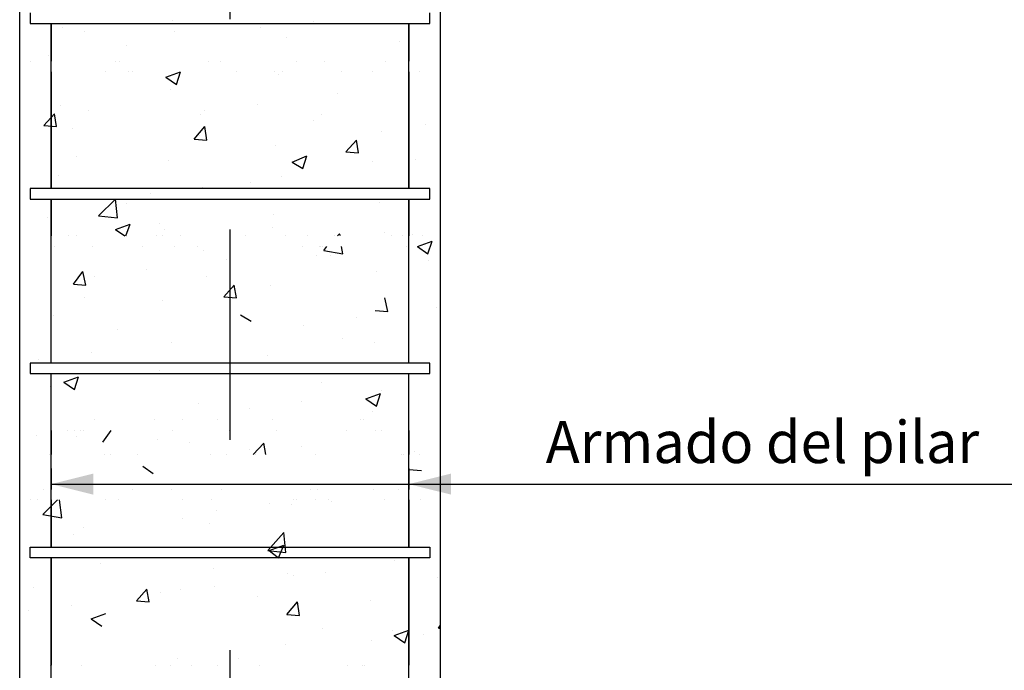
# Model space of a CAD drawing. Extents: x 16.6 to 70.7, y -31.8 to 6.6.
# Drawn here: x 52.1 to 52.5, y -28.3 to -28 of the extents above; entities that cross this region are included whole.
import ezdxf
from ezdxf.enums import TextEntityAlignment as Align

# ---------------------------------------------------------------- set-up
doc = ezdxf.new("R2010")
doc.units = 0
doc.header["$LTSCALE"] = 0.002
doc.header["$MEASUREMENT"] = 0
doc.linetypes.add('DASHDOT', pattern=[1, 0.5, -0.25, 0, -0.25])
for name, color, linetype in [('0-CYPE0', 8, 'CONTINUOUS'), ('0-CYPE1', 7, 'CONTINUOUS'), ('0-CYPE2', 7, 'CONTINUOUS'), ('0-CYPE4', 2, 'CONTINUOUS')]:
    doc.layers.add(name, color=color, linetype=linetype)
doc.styles.add('CYPETXT', font='romans.shx', dxfattribs={"width": 0.85})

msp = doc.modelspace()

# ---------------------------------------------------------------- hatches: boundary and pattern name
at = {"layer": '0-CYPE2'}
for points in [[(52.10859, -28.21964), (52.10859, -28.20964), (52.08859, -28.21464)], [(52.27859, -28.21964), (52.27859, -28.20964), (52.25859, -28.21464)]]:
    msp.add_hatch(color=256, dxfattribs=at).paths.add_polyline_path(points, flags=0)

# ---------------------------------------------------------------- linework, layer by layer
at = {"layer": '0-CYPE0'}
for p, q in [((52.14609, -27.99414), (52.14609, -27.99414)), ((52.21309, -27.99464), (52.21309, -27.99464)), ((52.09409, -27.99764), (52.09409, -27.99764)), ((52.10459, -27.99964), (52.10459, -27.99964)), ((52.14709, -27.99964), (52.14709, -27.99964)), ((52.18809, -27.99764), (52.18809, -27.99764)), ((52.20059, -28.00214), (52.20059, -28.00214)), ((52.25409, -28.00414), (52.25409, -28.00414)), ((52.12459, -28.00614), (52.12459, -28.00614)), ((52.08709, -28.01114), (52.08709, -28.01114)), ((52.11909, -28.01364), (52.11909, -28.01364)), ((52.16909, -28.01364), (52.16909, -28.01364)), ((52.20509, -28.01364), (52.20509, -28.01364)), ((52.21859, -28.01364), (52.21859, -28.01364)), ((52.07359, -28.01764), (52.07359, -28.01764)), ((52.11459, -28.01864), (52.11459, -28.01864)), ((52.14309, -28.02114), (52.15009, -28.01864)), ((52.14809, -28.02464), (52.15009, -28.01864)), ((52.27359, -28.01664), (52.27359, -28.01664)), ((52.14309, -28.02114), (52.14809, -28.02464)), ((52.19659, -28.02014), (52.19659, -28.02014)), ((52.27359, -28.02264), (52.27359, -28.02264)), ((52.14509, -28.02714), (52.14509, -28.02714)), ((52.22459, -28.02914), (52.22459, -28.02914)), ((52.27359, -28.02614), (52.27359, -28.02614)), ((52.08509, -28.04414), (52.09009, -28.03864)), ((52.09109, -28.04464), (52.09009, -28.03864)), ((52.09309, -28.03464), (52.09309, -28.03464)), ((52.10609, -28.03714), (52.10609, -28.03714)), ((52.16159, -28.03714), (52.16159, -28.03714)), ((52.18659, -28.03414), (52.18659, -28.03414)), ((52.15959, -28.03914), (52.15959, -28.03914)), ((52.21309, -28.04164), (52.21309, -28.04164)), ((52.21709, -28.03914), (52.21709, -28.03914)), ((52.08509, -28.04414), (52.09109, -28.04464)), ((52.09859, -28.04564), (52.09859, -28.04564)), ((52.15659, -28.05064), (52.16159, -28.04464)), ((52.16259, -28.05114), (52.16159, -28.04464)), ((52.24559, -28.04714), (52.24559, -28.04714)), ((52.26659, -28.04364), (52.26659, -28.04364)), ((52.07359, -28.04914), (52.07359, -28.04914)), ((52.07359, -28.05014), (52.07359, -28.05014)), ((52.15659, -28.05064), (52.16259, -28.05114)), ((52.15909, -28.04914), (52.15909, -28.04914)), ((52.22859, -28.05664), (52.23359, -28.05114)), ((52.23459, -28.05714), (52.23359, -28.05114)), ((52.19509, -28.05364), (52.19509, -28.05364)), ((52.22859, -28.05664), (52.23459, -28.05714)), ((52.10059, -28.05914), (52.10059, -28.05914)), ((52.14409, -28.06064), (52.14409, -28.06064)), ((52.20309, -28.06164), (52.21009, -28.05864)), ((52.20309, -28.06164), (52.20809, -28.06464)), ((52.20809, -28.06464), (52.21009, -28.05864)), ((52.24109, -28.06114), (52.24109, -28.06114)), ((52.26159, -28.06014), (52.26159, -28.06014)), ((52.27359, -28.05814), (52.27359, -28.05814)), ((52.09209, -28.06814), (52.09209, -28.06814)), ((52.18309, -28.07114), (52.18309, -28.07114)), ((52.19809, -28.06864), (52.19809, -28.06864)), ((52.16059, -28.07364), (52.16059, -28.07364)), ((52.11109, -28.08714), (52.11909, -28.07914)), ((52.12009, -28.08814), (52.11909, -28.07914)), ((52.13559, -28.07664), (52.13559, -28.07664)), ((52.24459, -28.08064), (52.24459, -28.08064)), ((52.07359, -28.08214), (52.07359, -28.08214)), ((52.12459, -28.08114), (52.12459, -28.08114)), ((52.08659, -28.08814), (52.08659, -28.08814)), ((52.11109, -28.08714), (52.12009, -28.08814)), ((52.19409, -28.08664), (52.19409, -28.08664)), ((52.11909, -28.09364), (52.12609, -28.09114)), ((52.11909, -28.09364), (52.12359, -28.09664)), ((52.12409, -28.09664), (52.12609, -28.09114)), ((52.14009, -28.09064), (52.14009, -28.09064)), ((52.14259, -28.09364), (52.14259, -28.09364)), ((52.19359, -28.09264), (52.19359, -28.09264)), ((52.27359, -28.09064), (52.27359, -28.09064)), ((52.27359, -28.09064), (52.27359, -28.09064)), ((52.14159, -28.09664), (52.14159, -28.09664)), ((52.21059, -28.09664), (52.21059, -28.09664)), ((52.22309, -28.09664), (52.22309, -28.09664)), ((52.22459, -28.09664), (52.22559, -28.09564)), ((52.22609, -28.09664), (52.22559, -28.09564)), ((52.24709, -28.09514), (52.24709, -28.09514)), ((52.26009, -28.09614), (52.26009, -28.09614)), ((52.26259, -28.10164), (52.26959, -28.09914)), ((52.26759, -28.10514), (52.26959, -28.09914)), ((52.13209, -28.10164), (52.13209, -28.10164)), ((52.15809, -28.10164), (52.15809, -28.10164)), ((52.16109, -28.10364), (52.16109, -28.10364)), ((52.20809, -28.10164), (52.20809, -28.10164)), ((52.21759, -28.10164), (52.21759, -28.10164)), ((52.21809, -28.10364), (52.21959, -28.10164)), ((52.21809, -28.10364), (52.22709, -28.10514)), ((52.22709, -28.10514), (52.22659, -28.10164)), ((52.25759, -28.10164), (52.25759, -28.10164)), ((52.25859, -28.10164), (52.25859, -28.10164)), ((52.26259, -28.10164), (52.26759, -28.10514)), ((52.17209, -28.10764), (52.17209, -28.10764)), ((52.21459, -28.10614), (52.21459, -28.10614)), ((52.22109, -28.10614), (52.22109, -28.10614)), ((52.26809, -28.10814), (52.26809, -28.10814)), ((52.09909, -28.11964), (52.10359, -28.11364)), ((52.10509, -28.12014), (52.10359, -28.11364)), ((52.13409, -28.11264), (52.13409, -28.11264)), ((52.24309, -28.11364), (52.24309, -28.11364)), ((52.27359, -28.11164), (52.27359, -28.11164)), ((52.07359, -28.11464), (52.07359, -28.11464)), ((52.10909, -28.11614), (52.10909, -28.11614)), ((52.16259, -28.11614), (52.16259, -28.11614)), ((52.09909, -28.11964), (52.10509, -28.12014)), ((52.17059, -28.12564), (52.17559, -28.12014)), ((52.17659, -28.12614), (52.17559, -28.12014)), ((52.19259, -28.12014), (52.19259, -28.12014)), ((52.10459, -28.12614), (52.10459, -28.12614)), ((52.14159, -28.12714), (52.14159, -28.12714)), ((52.17059, -28.12564), (52.17659, -28.12614)), ((52.24859, -28.13264), (52.24709, -28.12614)), ((52.27359, -28.12314), (52.27359, -28.12314)), ((52.24259, -28.13214), (52.24859, -28.13264)), ((52.27159, -28.13064), (52.27159, -28.13064)), ((52.27359, -28.13064), (52.27359, -28.13064)), ((52.08959, -28.13464), (52.08959, -28.13464)), ((52.17859, -28.13414), (52.18359, -28.13714)), ((52.23359, -28.13564), (52.23359, -28.13564)), ((52.12009, -28.14114), (52.12009, -28.14114)), ((52.20859, -28.13914), (52.20859, -28.13914)), ((52.17359, -28.14364), (52.17359, -28.14364)), ((52.22709, -28.14564), (52.22709, -28.14564)), ((52.27359, -28.14364), (52.27359, -28.14364)), ((52.07359, -28.14714), (52.07359, -28.14714)), ((52.14559, -28.14714), (52.14559, -28.14714)), ((52.24209, -28.14714), (52.24209, -28.14714)), ((52.08259, -28.15564), (52.08259, -28.15564)), ((52.10759, -28.15214), (52.10759, -28.15214)), ((52.19159, -28.15364), (52.19159, -28.15364)), ((52.27359, -28.15514), (52.27359, -28.15514)), ((52.09459, -28.16614), (52.10159, -28.16364)), ((52.14009, -28.16064), (52.14009, -28.16064)), ((52.08809, -28.16814), (52.08809, -28.16814)), ((52.21709, -28.16614), (52.21709, -28.16614)), ((52.27359, -28.16664), (52.27359, -28.16664)), ((52.23809, -28.17414), (52.24509, -28.17164)), ((52.23809, -28.17414), (52.24309, -28.17764)), ((52.24309, -28.17764), (52.24509, -28.17164)), ((52.24559, -28.17014), (52.24559, -28.17014)), ((52.15859, -28.17614), (52.15859, -28.17614)), ((52.18259, -28.17864), (52.18259, -28.17864)), ((52.20759, -28.17514), (52.20759, -28.17514)), ((52.07359, -28.17964), (52.07359, -28.17964)), ((52.24109, -28.18014), (52.24109, -28.18014)), ((52.19359, -28.18414), (52.19359, -28.18414)), ((52.23559, -28.18414), (52.23559, -28.18414)), ((52.27359, -28.18764), (52.27359, -28.18764)), ((52.08159, -28.19164), (52.08159, -28.19164)), ((52.10059, -28.19214), (52.10059, -28.19214)), ((52.10259, -28.18914), (52.10259, -28.18914)), ((52.10409, -28.18914), (52.10409, -28.18914)), ((52.11309, -28.19464), (52.11709, -28.18914)), ((52.17309, -28.18914), (52.17309, -28.18914)), ((52.13909, -28.19364), (52.13909, -28.19364)), ((52.15409, -28.19464), (52.15409, -28.19464)), ((52.18459, -28.20064), (52.18959, -28.19514)), ((52.19059, -28.20064), (52.18959, -28.19514)), ((52.20759, -28.19664), (52.20759, -28.19664)), ((52.18259, -28.19814), (52.18259, -28.19814)), ((52.18559, -28.20064), (52.18559, -28.20064)), ((52.21409, -28.20064), (52.21409, -28.20064)), ((52.25509, -28.20064), (52.25509, -28.20064)), ((52.26109, -28.19914), (52.26109, -28.19914)), ((52.13209, -28.20614), (52.13709, -28.20964)), ((52.27359, -28.20714), (52.27359, -28.20714)), ((52.25859, -28.20764), (52.26459, -28.20814)), ((52.27359, -28.21314), (52.27359, -28.21314)), ((52.08509, -28.21714), (52.08509, -28.21714)), ((52.14559, -28.21714), (52.14559, -28.21714)), ((52.21159, -28.21714), (52.21159, -28.21714)), ((52.21509, -28.21714), (52.21509, -28.21714)), ((52.08209, -28.22214), (52.08209, -28.22214)), ((52.08459, -28.22914), (52.09159, -28.22214)), ((52.09359, -28.23064), (52.09259, -28.22214)), ((52.12059, -28.22214), (52.12059, -28.22214)), ((52.19209, -28.22364), (52.19209, -28.22364)), ((52.20259, -28.22414), (52.20259, -28.22414)), ((52.22159, -28.22314), (52.22159, -28.22314)), ((52.07359, -28.22614), (52.07359, -28.22614)), ((52.08459, -28.22914), (52.09359, -28.23064)), ((52.16709, -28.22714), (52.16709, -28.22714)), ((52.10409, -28.23514), (52.10409, -28.23514)), ((52.15109, -28.23114), (52.15109, -28.23114)), ((52.16359, -28.23314), (52.16359, -28.23314)), ((52.27359, -28.23464), (52.27359, -28.23464)), ((52.07359, -28.23914), (52.07359, -28.23914)), ((52.09909, -28.23864), (52.09909, -28.23864)), ((52.19159, -28.24614), (52.19909, -28.23764)), ((52.20009, -28.24714), (52.19909, -28.23764)), ((52.19209, -28.24614), (52.19909, -28.24364)), ((52.19659, -28.24964), (52.19909, -28.24364)), ((52.19159, -28.24614), (52.20009, -28.24714)), ((52.19209, -28.24614), (52.19659, -28.24964)), ((52.08209, -28.24964), (52.08209, -28.24964)), ((52.11209, -28.25214), (52.11209, -28.25214)), ((52.25159, -28.25114), (52.25159, -28.25114)), ((52.26709, -28.24964), (52.26709, -28.24964)), ((52.07359, -28.25864), (52.07359, -28.25864)), ((52.16559, -28.25464), (52.16559, -28.25464)), ((52.20109, -28.25714), (52.20109, -28.25714)), ((52.20359, -28.25814), (52.20359, -28.25814)), ((52.21909, -28.25664), (52.21909, -28.25664)), ((52.07359, -28.25914), (52.07359, -28.25914)), ((52.16609, -28.26314), (52.16609, -28.26314)), ((52.27209, -28.25914), (52.27209, -28.25914)), ((52.08009, -28.26364), (52.08009, -28.26364)), ((52.12909, -28.27014), (52.13409, -28.26464)), ((52.13309, -28.26564), (52.13309, -28.26564)), ((52.13509, -28.27064), (52.13409, -28.26464)), ((52.14059, -28.26614), (52.14059, -28.26614)), ((52.15009, -28.26464), (52.15009, -28.26464)), ((52.27359, -28.26664), (52.27359, -28.26664)), ((52.09809, -28.27214), (52.09809, -28.27214)), ((52.12909, -28.27014), (52.13509, -28.27064)), ((52.18659, -28.26814), (52.18659, -28.26814)), ((52.20059, -28.27664), (52.20559, -28.27064)), ((52.20659, -28.27714), (52.20559, -28.27064)), ((52.24009, -28.27014), (52.24009, -28.27014)), ((52.07359, -28.27514), (52.07359, -28.27514)), ((52.07759, -28.27464), (52.07759, -28.27464)), ((52.10759, -28.27864), (52.11459, -28.27614)), ((52.20059, -28.27664), (52.20659, -28.27714)), ((52.10759, -28.27864), (52.11259, -28.28214)), ((52.27259, -28.28314), (52.27359, -28.28164)), ((52.21759, -28.28314), (52.21759, -28.28314)), ((52.25059, -28.28414), (52.25059, -28.28414)), ((52.25159, -28.28664), (52.25859, -28.28414)), ((52.25159, -28.28664), (52.25659, -28.29014)), ((52.25659, -28.29014), (52.25859, -28.28414)), ((52.26559, -28.28614), (52.26559, -28.28614)), ((52.27259, -28.28314), (52.27359, -28.28314)), ((52.07359, -28.29064), (52.07359, -28.29064)), ((52.20009, -28.29064), (52.20009, -28.29064)), ((52.24059, -28.28914), (52.24059, -28.28914)), ((52.27359, -28.29164), (52.27359, -28.29164)), ((52.08809, -28.30064), (52.08809, -28.30064)), ((52.13809, -28.30064), (52.13809, -28.30064)), ((52.14859, -28.29764), (52.14859, -28.29764)), ((52.15509, -28.30064), (52.15509, -28.30064)), ((52.16759, -28.30064), (52.16759, -28.30064)), ((52.17759, -28.29764), (52.17759, -28.29764)), ((52.18759, -28.30064), (52.18759, -28.30064)), ((52.22959, -28.30064), (52.22959, -28.30064)), ((52.23759, -28.30064), (52.23759, -28.30064)), ((52.27359, -28.29914), (52.27359, -28.29914))]:
    msp.add_line(p, q, dxfattribs=at)
for points in [[(52.07359, -28.01314), (52.07359, -28.01314), (52.07359, -28.01314), (52.07359, -28.01314)], [(52.07859, -28.01364), (52.07859, -28.01364), (52.07859, -28.01364)], [(52.12109, -28.01364), (52.12109, -28.01364), (52.12109, -28.01364)], [(52.16309, -28.01364), (52.16309, -28.01364), (52.16309, -28.01364), (52.16309, -28.01364)], [(52.24759, -28.01364), (52.24759, -28.01364), (52.24759, -28.01364)], [(52.07359, -28.01614), (52.07359, -28.01614), (52.07359, -28.01614)], [(52.12509, -28.01864), (52.12509, -28.01864), (52.12509, -28.01864), (52.12509, -28.01864)], [(52.12709, -28.01864), (52.12709, -28.01864), (52.12709, -28.01864)], [(52.17659, -28.01864), (52.17659, -28.01864), (52.17659, -28.01864)], [(52.19459, -28.01864), (52.19459, -28.01864), (52.19459, -28.01864), (52.19459, -28.01864)], [(52.19859, -28.01864), (52.19859, -28.01864), (52.19859, -28.01864)], [(52.22659, -28.01864), (52.22659, -28.01864), (52.22659, -28.01864)], [(52.24109, -28.01864), (52.24109, -28.01864), (52.24109, -28.01864)], [(52.26359, -28.01864), (52.26359, -28.01864), (52.26359, -28.01864), (52.26359, -28.01864)], [(52.07359, -28.03464), (52.07359, -28.03464), (52.07359, -28.03464), (52.07359, -28.03464)], [(52.07359, -28.04764), (52.07359, -28.04764), (52.07359, -28.04764), (52.07359, -28.04764)], [(52.07359, -28.07964), (52.07359, -28.07964), (52.07359, -28.07964), (52.07359, -28.07964)], [(52.07359, -28.08464), (52.07359, -28.08464), (52.07359, -28.08464)], [(52.27359, -28.09464), (52.27359, -28.09464), (52.27359, -28.09464)], [(52.07359, -28.09764), (52.07359, -28.09764), (52.07359, -28.09764)], [(52.09659, -28.09664), (52.09659, -28.09664), (52.09659, -28.09664)], [(52.10059, -28.09664), (52.10059, -28.09664), (52.10059, -28.09664)], [(52.13859, -28.09664), (52.13859, -28.09664), (52.13859, -28.09664)], [(52.15009, -28.09664), (52.15009, -28.09664), (52.15009, -28.09664)], [(52.18109, -28.09664), (52.18109, -28.09664), (52.18109, -28.09664), (52.18109, -28.09664)], [(52.20009, -28.09664), (52.20009, -28.09664), (52.20009, -28.09664)], [(52.25009, -28.09664), (52.25009, -28.09664), (52.25009, -28.09664)], [(52.25559, -28.09664), (52.25559, -28.09664), (52.25559, -28.09664), (52.25559, -28.09664)], [(52.26509, -28.09664), (52.26509, -28.09664), (52.26509, -28.09664)], [(52.09009, -28.10164), (52.09009, -28.10164), (52.09009, -28.10164)], [(52.10809, -28.10164), (52.10809, -28.10164), (52.10809, -28.10164)], [(52.14709, -28.10164), (52.14709, -28.10164), (52.14709, -28.10164)], [(52.21609, -28.10164), (52.21609, -28.10164), (52.21609, -28.10164)], [(52.21659, -28.10164), (52.21659, -28.10164), (52.21659, -28.10164)], [(52.07359, -28.11114), (52.07359, -28.11114), (52.07359, -28.11114)], [(52.07359, -28.12064), (52.07359, -28.12064), (52.07359, -28.12064)], [(52.07359, -28.14314), (52.07359, -28.14314), (52.07359, -28.14314), (52.07359, -28.14314)], [(52.07359, -28.15664), (52.07359, -28.15664), (52.07359, -28.15664)], [(52.07359, -28.16114), (52.07359, -28.16114), (52.07359, -28.16114), (52.07359, -28.16114)], [(52.07359, -28.17464), (52.07359, -28.17464), (52.07359, -28.17464), (52.07359, -28.17464)], [(52.10909, -28.18414), (52.10909, -28.18414), (52.10909, -28.18414)], [(52.13759, -28.18414), (52.13759, -28.18414), (52.13759, -28.18414)], [(52.15109, -28.18414), (52.15109, -28.18414), (52.15109, -28.18414), (52.15109, -28.18414)], [(52.16759, -28.18414), (52.16759, -28.18414), (52.16759, -28.18414)], [(52.23709, -28.18414), (52.23709, -28.18414), (52.23709, -28.18414)], [(52.07359, -28.19264), (52.07359, -28.19264), (52.07359, -28.19264), (52.07359, -28.19264)], [(52.09609, -28.18914), (52.09609, -28.18914), (52.09609, -28.18914), (52.09609, -28.18914)], [(52.09959, -28.18914), (52.09959, -28.18914), (52.09959, -28.18914)], [(52.14609, -28.18914), (52.14609, -28.18914), (52.14609, -28.18914), (52.14609, -28.18914)], [(52.19559, -28.18914), (52.19559, -28.18914), (52.19559, -28.18914), (52.19559, -28.18914)], [(52.22909, -28.18914), (52.22909, -28.18914), (52.22909, -28.18914)], [(52.24259, -28.18914), (52.24259, -28.18914), (52.24259, -28.18914)], [(52.24559, -28.18914), (52.24559, -28.18914), (52.24559, -28.18914), (52.24559, -28.18914)], [(52.08759, -28.20064), (52.08759, -28.20064), (52.08759, -28.20064)], [(52.11409, -28.20064), (52.11409, -28.20064), (52.11409, -28.20064)], [(52.11659, -28.20064), (52.11659, -28.20064), (52.11659, -28.20064)], [(52.12959, -28.20064), (52.12959, -28.20064), (52.12959, -28.20064)], [(52.16409, -28.20064), (52.16409, -28.20064), (52.16409, -28.20064)], [(52.17209, -28.20064), (52.17209, -28.20064), (52.17209, -28.20064), (52.17209, -28.20064)], [(52.21409, -28.20064), (52.21409, -28.20064), (52.21409, -28.20064)], [(52.25609, -28.20064), (52.25609, -28.20064), (52.25609, -28.20064)], [(52.26359, -28.20064), (52.26359, -28.20064), (52.26359, -28.20064)], [(52.07359, -28.21414), (52.07359, -28.21414), (52.07359, -28.21414)], [(52.12709, -28.21714), (52.12709, -28.21714), (52.12709, -28.21714)], [(52.16959, -28.21714), (52.16959, -28.21714), (52.16959, -28.21714), (52.16959, -28.21714)], [(52.24159, -28.21714), (52.24159, -28.21714), (52.24159, -28.21714)], [(52.25359, -28.21714), (52.25359, -28.21714), (52.25359, -28.21714)], [(52.07859, -28.22214), (52.07859, -28.22214), (52.07859, -28.22214)], [(52.11459, -28.22214), (52.11459, -28.22214), (52.11459, -28.22214), (52.11459, -28.22214)], [(52.15109, -28.22214), (52.15109, -28.22214), (52.15109, -28.22214)], [(52.16459, -28.22214), (52.16459, -28.22214), (52.16459, -28.22214), (52.16459, -28.22214)], [(52.20359, -28.22214), (52.20359, -28.22214), (52.20359, -28.22214)], [(52.20509, -28.22214), (52.20509, -28.22214), (52.20509, -28.22214)], [(52.21409, -28.22214), (52.21409, -28.22214), (52.21409, -28.22214), (52.21409, -28.22214)], [(52.22059, -28.22214), (52.22059, -28.22214), (52.22059, -28.22214)], [(52.24709, -28.22214), (52.24709, -28.22214), (52.24709, -28.22214)], [(52.26409, -28.22214), (52.26409, -28.22214), (52.26409, -28.22214), (52.26409, -28.22214)], [(52.07359, -28.22764), (52.07359, -28.22764), (52.07359, -28.22764), (52.07359, -28.22764)], [(52.27359, -28.25964), (52.27359, -28.25964), (52.27359, -28.25964)], [(52.07359, -28.27764), (52.07359, -28.27764), (52.07359, -28.27764), (52.07359, -28.27764)], [(52.27359, -28.28514), (52.27359, -28.28514), (52.27359, -28.28514)], [(52.07359, -28.29114), (52.07359, -28.29114), (52.07359, -28.29114)], [(52.10309, -28.30064), (52.10309, -28.30064), (52.10309, -28.30064)], [(52.14509, -28.30064), (52.14509, -28.30064), (52.14509, -28.30064)], [(52.23659, -28.30064), (52.23659, -28.30064), (52.23659, -28.30064)]]:
    msp.add_lwpolyline(points, close=True, dxfattribs=at)
msp.add_lwpolyline([(52.09459, -28.16614), (52.09959, -28.16964), (52.10159, -28.16364)], dxfattribs=at)
at = {"layer": '0-CYPE1', "linetype": 'DASHDOT'}
msp.add_line((52.17359, -28.99364), (52.17359, -27.92364), dxfattribs=at)
at = {"layer": '0-CYPE1'}
for p, q in [((52.07859, -27.99064), (52.07859, -27.99564)), ((52.26859, -27.99564), (52.26859, -27.99064)), ((52.07859, -27.99564), (52.26859, -27.99564)), ((52.26859, -28.07414), (52.07859, -28.07414)), ((52.07859, -28.07414), (52.07859, -28.07914)), ((52.26859, -28.07914), (52.26859, -28.07414)), ((52.07859, -28.07914), (52.26859, -28.07914)), ((52.26859, -28.15714), (52.07859, -28.15714)), ((52.07859, -28.15714), (52.07859, -28.16214)), ((52.26859, -28.16214), (52.26859, -28.15714)), ((52.07859, -28.16214), (52.26859, -28.16214)), ((52.08859, -28.21464), (52.31109, -28.21464)), ((52.31109, -28.21464), (52.61909, -28.21464)), ((52.07859, -28.24464), (52.26859, -28.24464)), ((52.07859, -28.24964), (52.07859, -28.24464)), ((52.07859, -28.24464), (52.26859, -28.24464)), ((52.26859, -28.24464), (52.26859, -28.24964)), ((52.26859, -28.24464), (52.26859, -28.24964)), ((52.26859, -28.24964), (52.07859, -28.24964))]:
    msp.add_line(p, q, dxfattribs=at)
msp.add_lwpolyline([(52.26859, -28.24964), (52.07859, -28.24964), (52.07859, -28.24464)], dxfattribs=at)
at = {"layer": '0-CYPE2'}
for p, q in [((52.07359, -28.39664), (52.07359, -26.85414)), ((52.27359, -28.39664), (52.27359, -27.54014))]:
    msp.add_line(p, q, dxfattribs=at)
at = {"layer": '0-CYPE4'}
for p, q in [((52.08859, -28.07414), (52.08859, -27.99564)), ((52.08859, -27.99564), (52.08859, -28.01364)), ((52.25859, -28.07414), (52.25859, -27.99564)), ((52.25859, -27.99564), (52.25859, -28.01364)), ((52.08859, -28.01864), (52.08859, -28.07414)), ((52.25859, -28.01864), (52.25859, -28.07414)), ((52.08859, -28.15714), (52.08859, -28.07914)), ((52.08859, -28.07914), (52.08859, -28.09664)), ((52.25859, -28.15714), (52.25859, -28.07914)), ((52.25859, -28.07914), (52.25859, -28.09664)), ((52.08859, -28.24464), (52.08859, -28.16214)), ((52.25859, -28.24464), (52.25859, -28.16214)), ((52.08859, -28.18914), (52.08859, -28.20064)), ((52.25859, -28.18914), (52.25859, -28.20064)), ((52.08859, -28.20714), (52.08859, -28.21714)), ((52.25859, -28.20714), (52.25859, -28.21714)), ((52.08859, -28.22214), (52.08859, -28.24464)), ((52.25859, -28.22214), (52.25859, -28.24464)), ((52.08859, -28.32814), (52.08859, -28.24964)), ((52.08859, -28.24964), (52.08859, -28.30064)), ((52.25859, -28.32814), (52.25859, -28.24964)), ((52.25859, -28.24964), (52.25859, -28.30064))]:
    msp.add_line(p, q, dxfattribs=at)

# ---------------------------------------------------------------- texts
at = {"layer": '0-CYPE1', "style": 'CYPETXT', "width": 0.798155}
msp.add_text('Armado del pilar', height=0.02, dxfattribs=at).set_placement((52.32359, -28.20464), (52.52959, -28.20464), align=Align.FIT)

doc.saveas('drawing.dxf')
